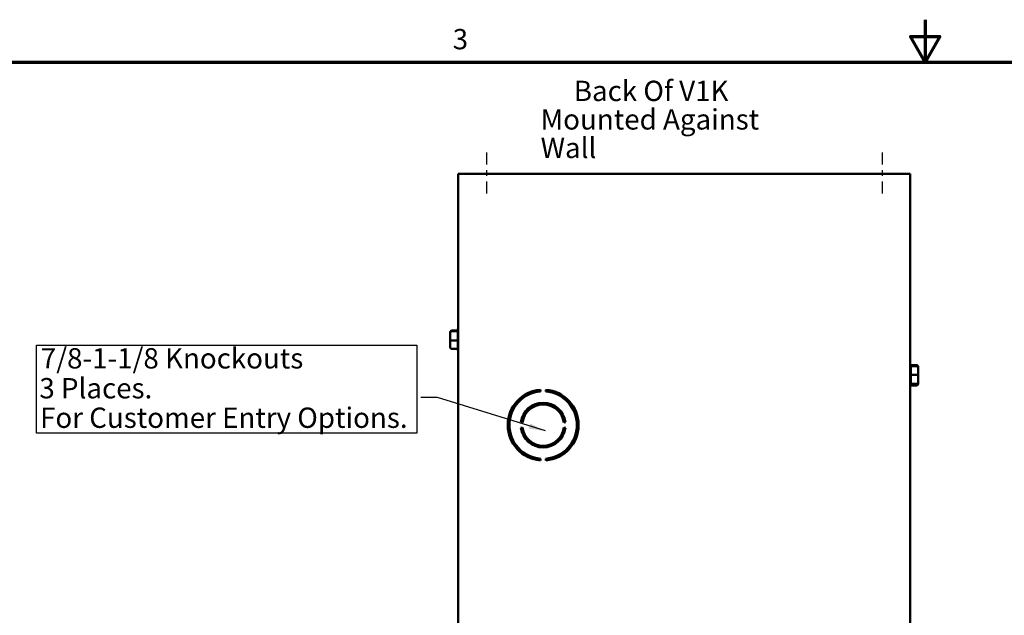
# Model space of a CAD drawing. Units: inches. Extents: x 1.5 to 64.5, y 0.7 to 50.2.
# Drawn here: x 17 to 34.4, y 39.7 to 50.2 of the extents above; entities that cross this region are included whole.
import ezdxf

# ---------------------------------------------------------------- set-up
doc = ezdxf.new("R2010")
doc.units = ezdxf.units.IN
doc.header["$LTSCALE"] = 3
doc.header["$MEASUREMENT"] = 0
doc.linetypes.add('CHAIN', pattern=[0.7087, 0.4724, -0.0591, 0.1181, -0.0591])
doc.layers.get('0').update_dxf_attribs({"lineweight": 25})
for name, color, linetype, lineweight in [('Border (ANSI)', 7, 'Continuous', 70), ('Centerline (ANSI)', 7, 'Continuous', 25), ('Sketch Geometry (ANSI)', 7, 'Continuous', 25), ('Symbol (ANSI)', 7, 'Continuous', 25), ('Visible (ANSI)', 7, 'Continuous', 50)]:
    doc.layers.add(name, color=color, linetype=linetype, lineweight=lineweight)
doc.styles.add('Note Text (ANSI)', font='tahoma.ttf')
doc.dimstyles.new('Default (ANSI)$7', dxfattribs={"dimscale": 3, "dimtxt": 0.12, "dimasz": 0.098425, "dimexe": 0.125, "dimexo": 0.0625, "dimgap": 0.031496, "dimtad": 0, "dimtih": 1, "dimtoh": 1, "dimrnd": 1e-08, "dimzin": 4, "dimdsep": 46, "dimtxsty": 'Note Text (ANSI)', "dimcen": 0.09, "dimdle": 0.393701, "dimclrd": 256, "dimclre": 256, "dimclrt": 256, "dimadec": 0, "dimazin": 1, "dimtfac": 1, "dimtofl": 0, "dimtmove": 0, "dimatfit": 3, "dimfxl": 1, "dimtolj": 1, "dimtzin": 4, "dimlwd": -1, "dimlwe": -1, "dimarcsym": 0})

# ---------------------------------------------------------------- blocks, each defined once
blk = doc.blocks.new('Borders Default Border')
at = {"layer": 'Border (ANSI)', "flags": 128}
for points in [[(11, 16.75), (11, 16.5), (10.9134, 16.65), (11.0866, 16.65), (11, 16.5)], [(0.75, 0.5), (0.75, 16.5), (21.25, 16.5), (21.25, 0.5), (0.75, 0.5)]]:
    blk.add_lwpolyline(points, dxfattribs=at)
at = {"layer": 'Border (ANSI)', "insert": (8.2127, 16.5375), "char_height": 0.12, "attachment_point": 7, "style": 'Note Text (ANSI)'}
blk.add_mtext('3', dxfattribs=at)

msp = doc.modelspace()

# ---------------------------------------------------------------- linework, layer by layer
at = {"layer": 'Centerline (ANSI)', "linetype": 'CHAIN', "ltscale": 0.15054}
for p, q in [((25.2367, 47.896), (25.2367, 47.0825)), ((32.2367, 47.896), (32.2367, 47.0825))]:
    msp.add_line(p, q, dxfattribs=at)
at = {"layer": 'Sketch Geometry (ANSI)'}
for p, q in [((17.2735, 44.4827), (24.0006, 44.4827)), ((17.2735, 42.925), (17.2735, 44.4827)), ((24.0006, 44.4827), (24.0006, 42.925)), ((24.0006, 42.925), (17.2735, 42.925))]:
    msp.add_line(p, q, dxfattribs=at)
at = {"layer": 'Visible (ANSI)'}
for p, q in [((32.7343, 47.5206), (24.7343, 47.5206)), ((24.7343, 47.5206), (24.7343, 36.0706)), ((32.7343, 36.0706), (32.7343, 47.5206)), ((24.5927, 44.711), (24.5927, 44.7014)), ((24.5927, 44.7014), (24.5927, 44.5713)), ((24.6227, 44.7421), (24.7267, 44.7421)), ((24.7268, 44.7301), (24.6227, 44.7301)), ((24.7267, 44.7304), (24.7267, 44.7586)), ((24.7267, 44.5725), (24.7267, 44.7266)), ((24.5927, 44.5713), (24.5927, 44.4509)), ((24.6227, 44.569), (24.7268, 44.569)), ((24.7267, 44.4231), (24.7267, 44.5657)), ((24.6227, 44.4198), (24.7268, 44.4198)), ((24.7267, 44.4033), (24.7267, 44.4198)), ((32.8483, 44.1304), (32.7443, 44.1304)), ((32.7443, 44.1286), (32.7443, 44.1095)), ((32.8483, 44.1095), (32.7443, 44.1095)), ((32.7443, 44.1062), (32.7443, 43.9606)), ((32.8783, 44.079), (32.8783, 44.0958)), ((32.8483, 43.9573), (32.7443, 43.9573)), ((32.7443, 43.9539), (32.7443, 43.8022)), ((32.8783, 43.9561), (32.8783, 44.079)), ((32.8783, 43.8281), (32.8783, 43.9561)), ((32.8483, 43.7987), (32.7443, 43.7987)), ((32.7443, 43.7986), (32.7443, 43.7733)), ((32.8483, 43.7924), (32.7443, 43.7924)), ((32.8483, 43.7715), (32.7443, 43.7715)), ((32.8783, 43.823), (32.8783, 43.8281)), ((32.8783, 43.8062), (32.8783, 43.823)), ((26.1902, 43.6945), (26.1925, 43.6646)), ((26.2854, 43.6646), (26.2877, 43.6945)), ((25.8753, 43.1143), (25.8456, 43.118)), ((26.6323, 43.118), (26.6026, 43.1143)), ((25.8456, 43.0205), (25.8753, 43.0242)), ((26.6026, 43.0242), (26.6323, 43.0205)), ((26.1925, 42.4739), (26.1902, 42.444)), ((26.2877, 42.444), (26.2854, 42.4739))]:
    msp.add_line(p, q, dxfattribs=at)
for centre, radius, start, end in [((24.7567, 44.7586), 0.03, 138.36733, 180), ((24.7567, 44.4033), 0.03, 180, 221.63267), ((32.7143, 44.1286), 0.03, 0, 48.18969), ((32.7143, 43.7733), 0.03, 311.81031, 0), ((26.2389, 43.0692), 0.6272, 94.46034, 265.53966), ((26.2389, 43.0692), 0.5972, 94.46034, 265.53966), ((26.2389, 43.0692), 0.5972, 274.46034, 85.53966), ((26.2389, 43.0692), 0.6272, 274.46034, 85.53966), ((26.2389, 43.0692), 0.3964, 7.06776, 172.93224), ((26.2389, 43.0692), 0.3664, 7.06776, 172.93224), ((26.2389, 43.0692), 0.3964, 187.06776, 352.93224), ((26.2389, 43.0692), 0.3664, 187.06776, 352.93224)]:
    msp.add_arc(centre, radius, start, end, dxfattribs=at)
for centre, major_axis, ratio, start_param, end_param in [((24.6227, 44.711), (0, -0.0311), 0.9649015, 3.1415927, 4.712389), ((24.6227, 44.7014), (0.03, 0), 0.9591466, 1.5707963, 3.1415927), ((24.6227, 44.5713), (0.03, 0), 0.0772285, 3.1415927, 4.712389), ((24.6227, 44.4509), (0, 0.0311), 0.9649015, 1.5707963, 3.1415927), ((32.8483, 44.0958), (0, -0.0346), 0.8665642, 1.5707963, 3.1415927), ((32.8483, 44.079), (0, -0.0306), 0.980648, 1.5707963, 3.1415927), ((32.8483, 43.9561), (-0.03, 0), 0.0407112, 3.1415927, 4.712389), ((32.8483, 43.8281), (-0.03, 0), 0.9790227, 1.5707963, 3.1415927), ((32.8483, 43.823), (0, 0.0306), 0.980648, 3.1415927, 4.712389), ((32.8483, 43.8062), (0, 0.0346), 0.8665642, 3.1415927, 4.712389)]:
    msp.add_ellipse(centre, major_axis=major_axis, ratio=ratio, start_param=start_param, end_param=end_param, dxfattribs=at)
for points in [[(24.7268, 44.7301), (24.7268, 44.7302), (24.7267, 44.7303), (24.7267, 44.7304)], [(24.7267, 44.7266), (24.7267, 44.7278), (24.7268, 44.7289), (24.7268, 44.7301)], [(24.7268, 44.569), (24.7268, 44.5702), (24.7267, 44.5713), (24.7267, 44.5725)], [(24.7267, 44.5657), (24.7267, 44.5668), (24.7268, 44.5679), (24.7268, 44.569)], [(24.7268, 44.4198), (24.7268, 44.4209), (24.7267, 44.422), (24.7267, 44.4231)], [(32.7443, 44.1095), (32.7443, 44.1084), (32.7443, 44.1073), (32.7443, 44.1062)], [(32.7443, 43.9606), (32.7443, 43.9595), (32.7443, 43.9584), (32.7443, 43.9573)], [(32.7443, 43.9573), (32.7443, 43.9561), (32.7443, 43.955), (32.7443, 43.9539)], [(32.7443, 43.8022), (32.7443, 43.8011), (32.7443, 43.7999), (32.7443, 43.7987)], [(32.7443, 43.7987), (32.7443, 43.7987), (32.7443, 43.7986), (32.7443, 43.7986)]]:
    msp.add_open_spline(points, degree=3, dxfattribs=at)

# ---------------------------------------------------------------- block references
at = {"xscale": 3, "yscale": 3, "zscale": 3}
msp.add_blockref('Borders Default Border', (0, 0), dxfattribs=at)

# ---------------------------------------------------------------- texts
at = {"layer": 'Symbol (ANSI)', "style": 'Note Text (ANSI)'}
for s, p in [('7/8-1-1/8 Knockouts', (17.3482, 44.0712)), ('3 Places.', (17.3226, 43.542)), ('For Customer Entry Options.', (17.3356, 43.0193))]:
    msp.add_text(s, height=0.36, dxfattribs=at).set_placement(p)
at = {"layer": 'Symbol (ANSI)', "insert": (26.195, 49.1685), "char_height": 0.36, "width": 4.750308, "attachment_point": 1, "line_spacing_factor": 0.840839, "style": 'Note Text (ANSI)'}
msp.add_mtext('{\\H1.33333x; \\H0.75x;    Back Of V1K \\PMounted Against Wall\\H1.35878x; }', dxfattribs=at)
at = {"layer": 'Symbol (ANSI)', "insert": (23.9824, 43.7365), "char_height": 0.36, "attachment_point": 3, "style": 'Note Text (ANSI)'}
msp.add_mtext('{ }', dxfattribs=at)

# ---------------------------------------------------------------- leaders
at = {"layer": 'Symbol (ANSI)', "annotation_type": 0, "has_hookline": 1, "hookline_direction": 1, "text_width": 0.1547}
msp.add_leader([(26.2783, 42.9651), (24.3722, 43.5565), (24.0769, 43.5565)], dimstyle='Default (ANSI)$7', override={"dimtad": 0}, dxfattribs=at)

doc.saveas('drawing.dxf')
